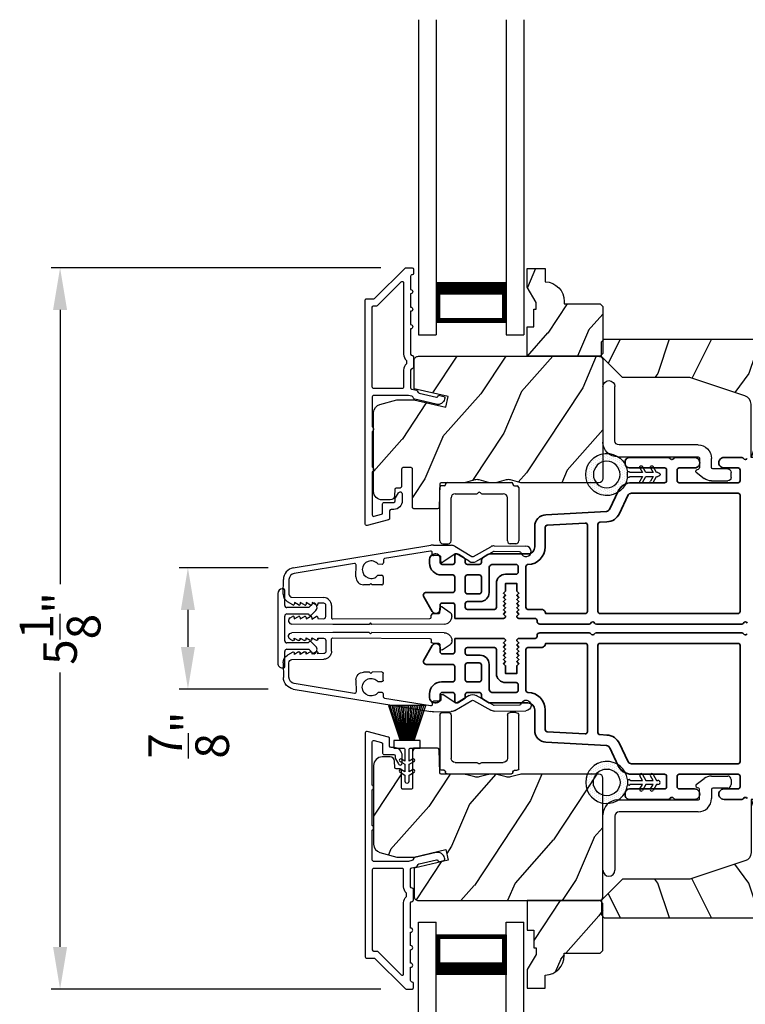
# Model space of a CAD drawing. Extents: x 136 to 238, y 44 to 88.
# Drawn here: x 156 to 161, y 71 to 78 of the extents above; entities that cross this region are included whole.
import ezdxf

# ---------------------------------------------------------------- set-up
doc = ezdxf.new("R2010")
doc.units = 0
doc.header["$LTSCALE"] = 4
doc.header["$MEASUREMENT"] = 0
doc.header["$PDMODE"] = 3
doc.layers.get('0').update_dxf_attribs({"linetype": 'CONTINUOUS'})
doc.layers.get('DEFPOINTS').update_dxf_attribs({"color": 3, "linetype": 'CONTINUOUS'})
doc.layers.add('Dim', color=7, linetype='CONTINUOUS')
doc.styles.get("Standard").update_dxf_attribs({"font": 'arial.ttf'})
doc.dimstyles.get("Standard").update_dxf_attribs({"dimtxt": 0.24, "dimasz": 0.3, "dimexe": 0.0625, "dimexo": 0.18, "dimgap": 0.09, "dimtad": 0, "dimdec": 4, "dimzin": 0, "dimdsep": 46, "dimlunit": 4, "dimtxsty": 'Standard', "dimcen": 0, "dimadec": 0, "dimazin": 0, "dimtfac": 1, "dimtdec": 4, "dimtofl": 0, "dimtmove": 2, "dimatfit": 3, "dimfxl": 1, "dimtolj": 1, "dimtzin": 0, "dimarcsym": 0})

# ---------------------------------------------------------------- blocks, each defined once
blk = doc.blocks.new('*D582')
at = {"layer": 'DEFPOINTS', "color": 0, "transparency": 16777216}
for p in [(158.9428, 76.7009), (156.4761, 71.5584), (158.9427, 71.5584)]:
    blk.add_point(p, dxfattribs=at)
at = {"layer": 'Dim', "color": 0, "lineweight": -2, "transparency": 16777216}
for p, q in [((158.7628, 76.7009), (156.4136, 76.7009)), ((156.4761, 76.4009), (156.4761, 74.4447)), ((156.4761, 71.8584), (156.4761, 73.8146)), ((158.7627, 71.5584), (156.4136, 71.5584))]:
    blk.add_line(p, q, dxfattribs=at)
at = {"layer": 'Dim', "color": 0, "transparency": 16777216}
for points in [[(156.4261, 76.4009), (156.5261, 76.4009), (156.4761, 76.7009)], [(156.4261, 71.8584), (156.5261, 71.8584), (156.4761, 71.5584)]]:
    blk.add_solid(points, dxfattribs=at)
at = {"layer": 'Dim', "color": 0, "transparency": 16777216, "insert": (156.4761, 74.1296), "char_height": 0.24, "attachment_point": 5, "rotation": 90}
blk.add_mtext('\\A1;5{\\H1x;\\S1/8;}"', dxfattribs=at)
blk = doc.blocks.new('*D585')
at = {"layer": 'DEFPOINTS', "color": 0, "transparency": 16777216}
for p in [(158.1392, 74.5615), (157.3877, 73.6978), (158.1392, 73.6978)]:
    blk.add_point(p, dxfattribs=at)
at = {"layer": 'Dim', "color": 0, "lineweight": -2, "transparency": 16777216}
for p, q in [((157.9592, 74.5615), (157.3252, 74.5615)), ((157.3877, 74.2615), (157.3877, 73.9978)), ((157.9592, 73.6978), (157.3252, 73.6978))]:
    blk.add_line(p, q, dxfattribs=at)
at = {"layer": 'Dim', "color": 0, "transparency": 16777216}
for points in [[(157.3377, 74.2615), (157.4377, 74.2615), (157.3877, 74.5615)], [(157.3377, 73.9978), (157.4377, 73.9978), (157.3877, 73.6978)]]:
    blk.add_solid(points, dxfattribs=at)
at = {"layer": 'Dim', "color": 0, "transparency": 16777216, "insert": (157.3925, 73.3698), "char_height": 0.24, "attachment_point": 5, "rotation": 90}
blk.add_mtext('\\A1;{\\H1x;\\S7/8;}"', dxfattribs=at)
blk = doc.blocks.new('A$C5AAE0589')
for p, q in [((0.102, 0.2637), (0.1013, 0.2626)), ((0.1029, 0.2506), (0.133, 0.2205)), ((0.133, 0.2205), (0.133, 0.065)), ((0.1856, 0.2381), (0.1532, 0.2705)), ((0.178, 0.2164), (0.1856, 0.2239)), ((0.178, 0.065), (0.178, 0.2164)), ((0.4098, 0.2705), (0.3774, 0.2381)), ((0.3774, 0.2239), (0.385, 0.2164)), ((0.385, 0.2164), (0.385, 0.065)), ((0.43, 0.2205), (0.4601, 0.2506)), ((0.43, 0.065), (0.43, 0.2205)), ((0.4617, 0.2626), (0.461, 0.2637)), ((0, 0.04), (0, 0.032)), ((0.118, 0.05), (0.01, 0.05)), ((0.37, 0.05), (0.193, 0.05)), ((0.553, 0.05), (0.445, 0.05)), ((0.563, 0.032), (0.563, 0.04)), ((0.032, 0), (0.531, 0))]:
    blk.add_line(p, q)
for centre, radius, start, end in [((0.11, 0.2576), 0.01, 150, 225), ((0.1302, 0.2474), 0.0326, 45, 150), ((0.1785, 0.231), 0.01, 315, 45), ((0.3845, 0.231), 0.01, 135, 225), ((0.4328, 0.2474), 0.0326, 30, 135), ((0.453, 0.2576), 0.01, 315, 30), ((0.01, 0.04), 0.01, 90, 180), ((0.032, 0.032), 0.032, 180, 270), ((0.118, 0.065), 0.015, 270, 0), ((0.193, 0.065), 0.015, 180, 270), ((0.37, 0.065), 0.015, 270, 0), ((0.445, 0.065), 0.015, 180, 270), ((0.531, 0.032), 0.032, 270, 0), ((0.553, 0.04), 0.01, 0, 90)]:
    blk.add_arc(centre, radius, start, end)
blk = doc.blocks.new('A$C1C4E60E2')
for p, q in [((0.0702, 0.4007), (1.0492, 0.5733)), ((1.0674, 0.5749), (1.1946, 0.5749)), ((1.2196, 0.5682), (1.3428, 0.4971)), ((1.3528, 0.4971), (1.4761, 0.5682)), ((1.5011, 0.5749), (1.7273, 0.5749)), ((1.0471, 0.5324), (0.7205, 0.4748)), ((1.0589, 0.5099), (1.0589, 0.5225)), ((1.1109, 0.4999), (1.0689, 0.4999)), ((1.2224, 0.5137), (1.1366, 0.4532)), ((1.3228, 0.4624), (1.2331, 0.5142)), ((1.4961, 0.5336), (1.3728, 0.4624)), ((1.6815, 0.5349), (1.5011, 0.5349)), ((0.5055, 0.4369), (0.0772, 0.3613)), ((0.5173, 0.3416), (0.5173, 0.427)), ((0.7022, 0.4333), (0.674, 0.4333)), ((0.7122, 0.4649), (0.7122, 0.4433)), ((1.1209, 0.4614), (1.1209, 0.4899)), ((0.674, 0.3553), (0.7022, 0.3553)), ((0, 0.2133), (0, 0.317)), ((0.04, 0.317), (0.04, 0.214)), ((0.6149, 0.2866), (0.5723, 0.2866)), ((0.6249, 0.2966), (0.6149, 0.2866)), ((0.6349, 0.2866), (0.6249, 0.2966)), ((0.7022, 0.2866), (0.6349, 0.2866)), ((0.7122, 0.3453), (0.7122, 0.2966)), ((0.069, 0.1371), (0.0315, 0.1587)), ((0.063, 0.191), (0.29, 0.191)), ((0.081, 0.1544), (0.081, 0.144)), ((0.111, 0.1371), (0.081, 0.1544)), ((0.123, 0.1544), (0.123, 0.144)), ((0.153, 0.1371), (0.123, 0.1544)), ((0.165, 0.1544), (0.165, 0.144)), ((0.195, 0.1371), (0.165, 0.1544)), ((0.207, 0.1544), (0.207, 0.144)), ((0.237, 0.1371), (0.207, 0.1544)), ((0.249, 0.151), (0.249, 0.144)), ((0.29, 0.151), (0.249, 0.151)), ((0.306, 0.057), (0.306, 0.135)), ((0.346, 0.135), (0.346, 0.05)), ((1.058, 0.0613), (1.0578, 0.0763)), ((1.0676, 0.0864), (1.1096, 0.0871)), ((1.1194, 0.0973), (1.119, 0.1258)), ((1.1345, 0.1343), (1.1916, 0.0962)), ((1.2049, 0.0712), (1.2049, 0.0677)), ((0.0521, 0.0452), (0.069, 0.0549)), ((0.356, 0), (0.0642, 0)), ((0.081, 0.0376), (0.111, 0.0549)), ((0.081, 0.048), (0.081, 0.0376)), ((0.123, 0.0376), (0.153, 0.0549)), ((0.123, 0.048), (0.123, 0.0376)), ((0.165, 0.0376), (0.195, 0.0549)), ((0.165, 0.048), (0.165, 0.0376)), ((0.207, 0.0376), (0.237, 0.0549)), ((0.207, 0.048), (0.207, 0.0376)), ((0.249, 0.048), (0.249, 0.041)), ((0.249, 0.041), (0.29, 0.041)), ((0.6148, 0.0042), (0.356, 0)), ((0.3561, 0.04), (1.0482, 0.0511)), ((0.6248, 0.0143), (0.6148, 0.0042)), ((0.6348, 0.0045), (0.6248, 0.0143)), ((1.1508, 0.0128), (0.6348, 0.0045))]:
    blk.add_line(p, q)
for centre, radius, start, end in [((1.0674, 0.47), 0.1049, 89.99408, 100.00188), ((1.1946, 0.5249), 0.05, 60.00121, 89.99993), ((1.5011, 0.5249), 0.05, 90.00007, 119.99879), ((1.7273, 0.5374), 0.0375, 195.25699, 90.00006), ((1.0489, 0.5225), 0.01, 359.99744, 100.00531), ((1.0689, 0.5099), 0.01, 179.99532, 270.003), ((1.1109, 0.4899), 0.01, 359.99532, 90.00384), ((1.2281, 0.5056), 0.01, 59.99884, 125.21776), ((1.3478, 0.5057), 0.01, 239.99578, 300.00422), ((1.5011, 0.5249), 0.00998, 89.97777, 120.02644), ((1.6815, 0.5249), 0.01, 15.26394, 89.99308), ((0.5073, 0.427), 0.01, 0.00166, 99.99366), ((0.6249, 0.3943), 0.0627, 38.49246, 321.50754), ((0.7022, 0.4433), 0.01, 269.997, 0.00468), ((0.7222, 0.4649), 0.01, 100.00059, 179.99691), ((1.1309, 0.4614), 0.01, 180.00067, 305.21418), ((1.3478, 0.5057), 0.05, 240.00105, 299.99895), ((0.085, 0.317), 0.085, 99.99967, 179.99998), ((0.085, 0.317), 0.045, 100.0015, 179.99858), ((0.7022, 0.3453), 0.01, 359.99532, 90.003), ((0.5723, 0.3416), 0.055, 179.9995, 270.00111), ((0.7022, 0.2966), 0.01, 269.997, 0.00468), ((0.063, 0.2133), 0.063, 180.00007, 240.00033), ((0.063, 0.214), 0.023, 179.99832, 270.00314), ((0.073, 0.144), 0.008, 240.00061, 359.99225), ((0.115, 0.144), 0.008, 239.99939, 359.99468), ((0.157, 0.144), 0.008, 240.00061, 359.99225), ((0.199, 0.144), 0.008, 239.99939, 359.99468), ((0.241, 0.144), 0.008, 240.00061, 359.99225), ((0.29, 0.135), 0.056, 359.99966, 90.00034), ((0.29, 0.135), 0.016, 0.00155, 90.00055), ((1.0678, 0.0764), 0.01, 90.92238, 180.91388), ((1.1094, 0.0971), 0.01, 270.91109, 0.92517), ((1.129, 0.126), 0.01, 56.25427, 180.92212), ((1.1749, 0.0712), 0.03, 0.00039, 56.25331), ((0.0642, 0.0242), 0.0242, 119.99998, 270.0006), ((0.073, 0.048), 0.008, 359.99934, 119.99939), ((0.115, 0.048), 0.008, 359.99692, 120.00061), ((0.157, 0.048), 0.008, 359.99934, 119.99939), ((0.199, 0.048), 0.008, 359.99692, 120.00061), ((0.241, 0.048), 0.008, 359.99934, 119.99939), ((0.29, 0.057), 0.016, 269.99945, 0.00265), ((0.356, 0.05), 0.01, 180.0038, 270.91995), ((1.048, 0.0611), 0.01, 270.92391, 0.91896), ((1.1499, 0.0677), 0.055, 270.92071, 359.99962)]:
    blk.add_arc(centre, radius, start, end)
blk = doc.blocks.new('A$C3ADC6B63')
for p, q in [((0.8291, 0.2859), (0.8291, 0.6721)), ((0.9144, 0.6721), (0.9144, 0.2759)), ((0.2358, 0.2558), (0.799, 0.2558)), ((0.1404, 0.0953), (0.1404, 0.1605)), ((0.2257, 0.1605), (0.2257, 0.0942)), ((0.8091, 0.1705), (0.2358, 0.1705)), ((0.0251, 0.0853), (0.1304, 0.0853)), ((0, 0.0251), (0, 0.0602)), ((0.2487, 0.0608), (0.1923, 0.0176)), ((0.1404, 0), (0.0251, 0))]:
    blk.add_line(p, q)
for centre, radius, start, end in [((0.8718, 0.6721), 0.0426, 0.00001, 179.99999), ((0.799, 0.2859), 0.0301, 270.00063, 359.99942), ((0.2358, 0.1605), 0.0953, 89.99984, 179.99994), ((0.8091, 0.2759), 0.1053, 270.00009, 0.00012), ((0.2358, 0.1605), 0.01, 89.99658, 180.00132), ((0.0251, 0.0602), 0.0251, 89.99908, 180.00075), ((0.1304, 0.0953), 0.01, 270.00262, 359.99822), ((0.2358, 0.0942), 0.01, 179.99817, 257.16382), ((0.2257, 0.0502), 0.0351, 47.74104, 77.15757), ((0.2426, 0.0687), 0.01, 307.44517, 47.73774), ((0.0251, 0.0251), 0.0251, 180.00154, 269.99863), ((0.1404, 0.0853), 0.0853, 270.00045, 307.44492)]:
    blk.add_arc(centre, radius, start, end)
blk = doc.blocks.new('A$C003C651C')
for p, q in [((0.041, 0.427), (0.041, 0.422)), ((0.051, 0.437), (0.511, 0.437)), ((0.521, 0.427), (0.521, 0.422)), ((0, 0.02), (0, 0.402)), ((0.031, 0.412), (0.01, 0.412)), ((0.11, 0.357), (0.2637, 0.357)), ((0.2983, 0.357), (0.452, 0.357)), ((0.531, 0.412), (0.552, 0.412)), ((0.562, 0.402), (0.562, 0.02)), ((0.08, 0.02), (0.08, 0.327)), ((0.482, 0.02), (0.482, 0.327)), ((0.02, 0), (0.06, 0)), ((0.542, 0), (0.502, 0))]:
    blk.add_line(p, q)
for centre, radius, start, end in [((0.031, 0.422), 0.01, 270, 0), ((0.051, 0.427), 0.01, 90, 180), ((0.511, 0.427), 0.01, 360, 90), ((0.531, 0.422), 0.01, 180, 270), ((0.01, 0.402), 0.01, 90, 180), ((0.11, 0.327), 0.03, 90, 180), ((0.2637, 0.367), 0.01, 270, 330), ((0.281, 0.357), 0.01, 30, 150), ((0.2983, 0.367), 0.01, 210, 270), ((0.452, 0.327), 0.03, 0, 90), ((0.552, 0.402), 0.01, 0, 90), ((0.02, 0.02), 0.02, 180, 270), ((0.06, 0.02), 0.02, 270, 0), ((0.502, 0.02), 0.02, 180, 270), ((0.542, 0.02), 0.02, 270, 0)]:
    blk.add_arc(centre, radius, start, end)
blk = doc.blocks.new('A$C31917E0F')
for p, q in [((0, 2.2459), (0.125, 2.2459)), ((0, 0), (0, 2.2459)), ((0.125, 2.1909), (0.125, 2.2459)), ((0.125, 0), (0.125, 2.2459)), ((0.6249, 2.2459), (0.7499, 2.2459)), ((0.6249, 2.1909), (0.6249, 2.2459)), ((0.6249, 0), (0.6249, 2.2459)), ((0.7499, 0), (0.7499, 2.2459)), ((0.125, 1.8709), (0.125, 2.1566)), ((0.125, 2.1566), (0.625, 2.1566)), ((0.625, 2.1566), (0.625, 2.1566)), ((0.625, 2.1566), (0.625, 1.8705))]:
    blk.add_line(p, q)
for points, const_width in [([(0.14, 2.1566), (0.14, 1.9156)], 0.03), ([(0.14, 2.1415), (0.61, 2.1415)], 0.03), ([(0.61, 2.1566), (0.61, 1.9156)], 0.03), ([(0.125, 1.9155), (0.625, 1.9155)], 0.09)]:
    blk.add_lwpolyline(points, dxfattribs=dict(const_width=const_width))
blk = doc.blocks.new('A$C6F081AED')
for p, q in [((0, 2.2459), (0, 0)), ((0.125, 2.2459), (0.125, 0)), ((0.6249, 2.2459), (0.6249, 0)), ((0.7499, 2.2459), (0.7499, 0)), ((0.125, 0.375), (0.125, 0.0893)), ((0.625, 0.0893), (0.625, 0.3753)), ((0.125, 0.0893), (0.625, 0.0893)), ((0.625, 0.0893), (0.625, 0.0893)), ((0.125, 0.055), (0.125, 0)), ((0.6249, 0.055), (0.6249, 0)), ((0, 0), (0.125, 0)), ((0.6249, 0), (0.7499, 0))]:
    blk.add_line(p, q)
for points, const_width in [([(0.125, 0.3303), (0.625, 0.3303)], 0.09), ([(0.14, 0.0893), (0.14, 0.3303)], 0.03), ([(0.61, 0.0893), (0.61, 0.3303)], 0.03), ([(0.14, 0.1044), (0.61, 0.1044)], 0.03)]:
    blk.add_lwpolyline(points, dxfattribs=dict(const_width=const_width))
blk = doc.blocks.new('A$C08821ECC')
for p, q in [((0.0883, 0.305), (0.0133, 0.555)), ((0.0933, 0.305), (0.0267, 0.555)), ((0.0983, 0.305), (0.04, 0.555)), ((0.1033, 0.305), (0.0533, 0.555)), ((0.1083, 0.305), (0.0667, 0.555)), ((0.1133, 0.305), (0.08, 0.555)), ((0.1183, 0.305), (0.0933, 0.555)), ((0.1233, 0.305), (0.1067, 0.555)), ((0.1283, 0.305), (0.12, 0.555)), ((0.1333, 0.305), (0.1333, 0.555)), ((0.1383, 0.305), (0.1467, 0.555)), ((0.1433, 0.305), (0.16, 0.555)), ((0.1483, 0.305), (0.1733, 0.555)), ((0.1533, 0.305), (0.1867, 0.555)), ((0.1583, 0.305), (0.2, 0.555)), ((0.1633, 0.305), (0.2133, 0.555)), ((0.1683, 0.305), (0.2267, 0.555)), ((0.1733, 0.305), (0.24, 0.555)), ((0.1783, 0.305), (0.2533, 0.555)), ((0.1833, 0.305), (0.0833, 0.305))]:
    blk.add_line(p, q)
blk.add_lwpolyline([(0.1083, 0.25, -0.41424), (0.1183, 0.24), (0.1183, 0.1581), (0.0933, 0.1725, 1.000007), (0.0833, 0.1552), (0.1183, 0.135), (0.1183, 0.0811), (0.0933, 0.0955, 1.000018), (0.0833, 0.0782), (0.1183, 0.058), (0.1183, 0.015, 1.00002), (0.1483, 0.015), (0.1483, 0.058), (0.1833, 0.0782, 1.000008), (0.1733, 0.0955), (0.1483, 0.0811), (0.1483, 0.135), (0.1833, 0.1552, 0.999997), (0.1733, 0.1725), (0.1483, 0.1581), (0.1483, 0.24, -0.414236), (0.1583, 0.25), (0.2268, 0.25), (0.2268, 0.305), (0.1833, 0.305), (0.2667, 0.555), (0, 0.555), (0.0833, 0.305), (0.0398, 0.305), (0.0398, 0.25)], format="xyb", close=True)
blk = doc.blocks.new('A$C3F3E3B03')
h = blk.add_hatch()
h.set_pattern_fill('DOTS', color=256, scale=0.25, angle=30)
h.set_pattern_definition([(30, (347.692192, 54.870388), (-0.0010466765, 0.0174378969), [0, -0.015625])])
edge = h.paths.add_edge_path(flags=16)
edge.add_arc((0.15, 0.15), 0.095, 0, 360)
edge = h.paths.add_edge_path()
edge.add_arc((0.15, 0.15), 0.15, 7.60227, 352.39773)
edge.add_line((0.2987, 0.1302), (0.2987, 0.1698))
for p, q in [((0.2987, 0.1698), (0.31, 0.1698)), ((0.2987, 0.1698), (0.2987, 0.1302)), ((0.3138, 0.1681), (0.3153, 0.1663)), ((0.3191, 0.1645), (0.4058, 0.1645)), ((0.4058, 0.1645), (0.3871, 0.1967)), ((0.4053, 0.2072), (0.43, 0.1645)), ((0.43, 0.1645), (0.4808, 0.1645)), ((0.4808, 0.1645), (0.4621, 0.1967)), ((0.4803, 0.2072), (0.505, 0.1645)), ((0.505, 0.1645), (0.5155, 0.1645)), ((0.31, 0.1302), (0.2987, 0.1302)), ((0.3153, 0.1337), (0.3138, 0.1319)), ((0.4058, 0.1355), (0.3191, 0.1355)), ((0.3871, 0.1033), (0.4058, 0.1355)), ((0.43, 0.1355), (0.4053, 0.0928)), ((0.4808, 0.1355), (0.43, 0.1355)), ((0.4621, 0.1033), (0.4808, 0.1355)), ((0.505, 0.1355), (0.4803, 0.0928)), ((0.5155, 0.1355), (0.505, 0.1355))]:
    blk.add_line(p, q)
blk.add_circle((0.15, 0.15), 0.095)
for centre, radius, start, end in [((0.15, 0.15), 0.15, 7.60227, 352.39773), ((0.3962, 0.202), 0.0105, 29.9975, 210.0027), ((0.4712, 0.202), 0.0105, 29.9975, 210.0027), ((0.31, 0.1648), 0.005, 39.9943, 90.0124), ((0.3191, 0.1695), 0.005, 219.9943, 270.0124), ((0.5155, 0.15), 0.0145, 269.99957, 90.00043), ((0.31, 0.1352), 0.005, 269.9876, 320.0057), ((0.3191, 0.1305), 0.005, 89.9876, 140.0057), ((0.3962, 0.098), 0.0105, 149.9973, 330.0025), ((0.4712, 0.098), 0.0105, 149.9973, 330.0025)]:
    blk.add_arc(centre, radius, start, end)

msp = doc.modelspace()

# ---------------------------------------------------------------- hatches: boundary and pattern name
h = msp.add_hatch()
h.set_pattern_fill('WOOD2', color=256, scale=0.65, angle=30, pattern_type=2)
h.set_pattern_definition([(246.8699, (507.84334, 141.08971), (1.03874945, 2.100833068), [0.325, -2.925]), (236.5651, (508.2786, 141.11584), (-0.23791561, -0.88791698), [0.7267221, -0.7267221]), (228.4349, (508.44109, 140.83438), (-0.80083379, -1.21291575), [0.4110964, -1.6443843])])
edge = h.paths.add_edge_path()
edge.add_line((160.34612, 76.0904), (160.32612, 76.0704))
edge.add_line((160.32612, 76.0704), (159.80712, 76.0704))
edge.add_line((159.80712, 76.0704), (159.80712, 76.2814))
edge.add_line((159.80712, 76.2814), (159.85412, 76.2814))
edge.add_line((159.85412, 76.2814), (159.85412, 76.4064))
edge.add_line((159.85412, 76.4064), (159.87012, 76.4064))
edge.add_line((159.87012, 76.4064), (159.87012, 76.4534))
edge.add_line((159.87012, 76.4534), (159.80712, 76.56251))
edge.add_line((159.80712, 76.56251), (159.80712, 76.6954))
edge.add_line((159.80712, 76.6954), (159.93612, 76.6954))
edge.add_line((159.93612, 76.6954), (159.93612, 76.6014))
edge.add_arc((159.93112, 76.46149), 0.14, -0.000143, 87.953389, ccw=False)
edge.add_line((160.07112, 76.46148), (160.07112, 76.4454))
edge.add_line((160.07112, 76.4454), (160.32612, 76.4454))
edge.add_line((160.32612, 76.4454), (160.34612, 76.4254))
edge.add_line((160.34612, 76.4254), (160.34612, 76.0904))
h = msp.add_hatch()
h.set_pattern_fill('WOOD2', color=256, scale=0.65, angle=90)
h.set_pattern_definition([(233.1301, (142.53689, 12.89624), (1.30000008, 1.94999995), [0.325, -2.925]), (243.4349, (142.3419, 13.28624), (-0.6500009, -0.6499995), [0.726722, -0.726722]), (251.5651, (142.0169, 13.28624), (-0.64999896, -1.3000003), [0.4110964, -1.644384])])
edge = h.paths.add_edge_path()
edge.add_line((162.49488, 75.9369), (161.69597, 75.9369))
edge.add_arc((161.69597, 76.0469), 0.11, 180, 270, ccw=False)
edge.add_line((161.58597, 76.0469), (161.58597, 76.1299))
edge.add_arc((161.52297, 76.1299), 0.063, 360, 450)
edge.add_line((161.52297, 76.1929), (160.35604, 76.1929))
edge.add_line((160.35604, 76.1929), (160.33597, 76.17283))
edge.add_line((160.33597, 76.17283), (160.33597, 76.0679))
edge.add_line((160.33597, 76.0679), (160.48597, 75.9179))
edge.add_line((160.48597, 75.9179), (160.96597, 75.9179))
edge.add_line((160.96597, 75.9179), (161.35976, 75.78767))
edge.add_arc((161.33997, 75.72785), 0.063, 360, 431.7, ccw=False)
edge.add_line((161.40297, 75.72785), (161.40297, 75.3489))
edge.add_line((161.40297, 75.3489), (161.49397, 75.3489))
edge.add_line((161.49397, 75.3489), (161.52977, 75.4109))
edge.add_line((161.52977, 75.4109), (161.77118, 75.4109))
edge.add_line((161.77118, 75.4109), (161.80697, 75.3489))
edge.add_line((161.80697, 75.3489), (162.14997, 75.3489))
edge.add_line((162.14997, 75.3489), (162.15907, 75.3239))
edge.add_line((162.15907, 75.3239), (162.26287, 75.3239))
edge.add_line((162.26287, 75.3239), (162.27197, 75.3489))
edge.add_line((162.27197, 75.3489), (162.52497, 75.3489))
edge.add_line((162.52497, 75.3489), (162.52497, 75.9068))
edge.add_arc((162.49488, 75.9068), 0.03009, 359.998831, 450.001169)
edge = h.paths.add_edge_path()
edge.add_arc((160.30887, 75.92462), 0.01, -0.003963, 90.003122, ccw=False)
h = msp.add_hatch()
h.set_pattern_fill('WOOD2', color=256, scale=0.65, angle=30, pattern_type=2)
h.set_pattern_definition([(246.8699, (507.84334, 142.43207), (1.03874945, 2.100833068), [0.325, -2.925]), (236.5651, (508.2786, 142.4582), (-0.23791561, -0.88791698), [0.7267221, -0.7267221]), (228.4349, (508.44109, 142.17674), (-0.80083379, -1.21291575), [0.4110964, -1.6443843])])
edge = h.paths.add_edge_path()
edge.add_line((158.71212, 75.1061), (158.71212, 75.66887))
edge.add_arc((158.77212, 75.66887), 0.06, 105.0003, 179.999676, ccw=False)
edge.add_line((158.75659, 75.72683), (158.87814, 75.7594))
edge.add_line((158.87814, 75.7594), (158.99909, 75.7594))
edge.add_line((158.99909, 75.7594), (159.22657, 75.70688))
edge.add_line((159.22657, 75.70688), (159.24412, 75.78288))
edge.add_line((159.24412, 75.78288), (159.00112, 75.83898))
edge.add_line((159.00112, 75.83898), (159.00112, 76.0404))
edge.add_arc((159.03112, 76.0404), 0.03, 89.998831, 180.001169, ccw=False)
edge.add_line((159.03112, 76.0704), (160.31712, 76.0704))
edge.add_arc((160.31712, 76.0404), 0.03, -0.001408, 90.001268, ccw=False)
edge.add_line((160.34712, 76.0404), (160.34712, 75.1981))
edge.add_arc((160.31712, 75.1981), 0.03, 270.000645, 359.999495, ccw=False)
edge.add_line((160.31712, 75.1681), (159.7704, 75.1681))
edge.add_arc((159.7704, 75.22807), 0.05998, 254.49638, 270.002195, ccw=False)
edge.add_line((159.75437, 75.17028), (159.68815, 75.18864))
edge.add_arc((159.67212, 75.13083), 0.05999, 74.498575, 105.501425)
edge.add_line((159.65608, 75.18864), (159.58986, 75.17028))
edge.add_arc((159.57383, 75.22807), 0.05998, 269.997805, 285.50362, ccw=False)
edge.add_line((159.57383, 75.1681), (159.54729, 75.1681))
edge.add_arc((159.54729, 75.22809), 0.06, 254.476011, 270.000569, ccw=False)
edge.add_line((159.53124, 75.17028), (159.46518, 75.18864))
edge.add_arc((159.44912, 75.13082), 0.06, 74.47658, 105.52342)
edge.add_line((159.43306, 75.18864), (159.367, 75.17028))
edge.add_arc((159.35094, 75.22809), 0.06, 269.999571, 285.523989, ccw=False)
edge.add_line((159.35094, 75.1681), (159.19412, 75.1681))
edge.add_arc((159.19412, 75.1581), 0.01, 89.99917, 178.0017)
edge.add_line((159.18412, 75.15844), (159.17834, 74.99275))
edge.add_arc((159.16834, 74.9931), 0.01, 269.999255, 357.998136, ccw=False)
edge.add_line((159.16834, 74.9831), (158.99912, 74.9831))
edge.add_arc((158.99912, 74.9931), 0.01, 179.998681, 270.003839, ccw=False)
edge.add_line((158.98912, 74.9931), (158.98912, 75.2661))
edge.add_arc((158.97912, 75.2661), 0.01, 359.99532, 450.002999)
edge.add_line((158.97912, 75.2761), (158.92112, 75.2761))
edge.add_arc((158.92112, 75.2661), 0.01, 89.99616, 180.004679)
edge.add_line((158.91112, 75.2661), (158.91112, 75.1411))
edge.add_arc((158.90112, 75.1411), 0.01, 270.001898, 359.998942, ccw=False)
edge.add_line((158.90112, 75.1311), (158.87212, 75.1311))
edge.add_arc((158.87212, 75.1211), 0.01, 89.99917, 178.0017)
edge.add_line((158.86212, 75.12144), (158.8605, 75.07505))
edge.add_arc((158.83052, 75.0761), 0.03, 270.000162, 357.999549, ccw=False)
edge.add_line((158.83052, 75.0461), (158.77212, 75.0461))
edge.add_arc((158.77212, 75.1061), 0.06, 179.999548, 270.000451, ccw=False)
h = msp.add_hatch()
h.set_pattern_fill('WOOD2', color=256, scale=0.65, angle=30, pattern_type=2)
h.set_pattern_definition([(246.8699, (507.84329, 128.4454), (1.03874945, 2.100833068), [0.325, -2.925]), (236.5651, (508.27854, 128.47153), (-0.23791561, -0.88791698), [0.7267221, -0.7267221]), (228.4349, (508.44104, 128.19007), (-0.80083379, -1.21291575), [0.4110964, -1.6443843])])
edge = h.paths.add_edge_path()
edge.add_line((158.71207, 73.1532), (158.71207, 72.59042))
edge.add_arc((158.77207, 72.59042), 0.06, 180.000324, 254.9997)
edge.add_line((158.75654, 72.53246), (158.87809, 72.4999))
edge.add_line((158.87809, 72.4999), (158.99904, 72.4999))
edge.add_line((158.99904, 72.4999), (159.22652, 72.55241))
edge.add_line((159.22652, 72.55241), (159.24407, 72.47641))
edge.add_line((159.24407, 72.47641), (159.00107, 72.42031))
edge.add_line((159.00107, 72.42031), (159.00107, 72.2189))
edge.add_arc((159.03107, 72.2189), 0.03, 179.998831, 270.001169)
edge.add_line((159.03107, 72.1889), (160.31707, 72.1889))
edge.add_arc((160.31707, 72.2189), 0.03, 269.998732, 360.001408)
edge.add_line((160.34707, 72.2189), (160.34707, 73.0612))
edge.add_arc((160.31707, 73.0612), 0.03, 0.000505, 89.999355)
edge.add_line((160.31707, 73.0912), (159.77036, 73.0912))
edge.add_arc((159.77035, 73.03122), 0.05998, 89.997805, 105.50362)
edge.add_line((159.75432, 73.08901), (159.6881, 73.07065))
edge.add_arc((159.67207, 73.12846), 0.05999, 254.498575, 285.501425, ccw=False)
edge.add_line((159.65603, 73.07065), (159.58982, 73.08901))
edge.add_arc((159.57378, 73.03122), 0.05998, 74.49638, 90.002195)
edge.add_line((159.57378, 73.0912), (159.54725, 73.0912))
edge.add_arc((159.54725, 73.0312), 0.06, 89.999431, 105.523989)
edge.add_line((159.53119, 73.08901), (159.46513, 73.07066))
edge.add_arc((159.44907, 73.12847), 0.06, 254.47658, 285.52342, ccw=False)
edge.add_line((159.43301, 73.07066), (159.36695, 73.08901))
edge.add_arc((159.35089, 73.0312), 0.06, 74.476011, 90.000429)
edge.add_line((159.35089, 73.0912), (159.19407, 73.0912))
edge.add_arc((159.19407, 73.1012), 0.01, 181.9983, 270.00083, ccw=False)
edge.add_line((159.18407, 73.10085), (159.17829, 73.26655))
edge.add_arc((159.16829, 73.2662), 0.01, 2.001864, 90.000745)
edge.add_line((159.16829, 73.2762), (158.99907, 73.2762))
edge.add_arc((158.99907, 73.2662), 0.01, 89.996161, 180.001319)
edge.add_line((158.98907, 73.2662), (158.98907, 72.9932))
edge.add_arc((158.97907, 72.9932), 0.01, -90.002999, 0.00468, ccw=False)
edge.add_line((158.97907, 72.9832), (158.92107, 72.9832))
edge.add_arc((158.92107, 72.9932), 0.01, 179.995321, 270.00384, ccw=False)
edge.add_line((158.91107, 72.9932), (158.91107, 73.1182))
edge.add_arc((158.90107, 73.1182), 0.01, 0.001058, 89.998102)
edge.add_line((158.90107, 73.1282), (158.87207, 73.1282))
edge.add_arc((158.87207, 73.1382), 0.01, 181.9983, 270.00083, ccw=False)
edge.add_line((158.86207, 73.13785), (158.86045, 73.18424))
edge.add_arc((158.83047, 73.1832), 0.03, 2.000451, 89.999838)
edge.add_line((158.83047, 73.2132), (158.77207, 73.2132))
edge.add_arc((158.77207, 73.1532), 0.06, 89.999549, 180.000452)
h = msp.add_hatch()
h.set_pattern_fill('WOOD2', color=256, scale=0.65, angle=90)
h.set_pattern_definition([(126.8699, (142.53695, 135.36305), (1.30000008, -1.94999995), [0.325, -2.925]), (116.5651, (142.34195, 134.97305), (-0.6500009, 0.6499995), [0.726722, -0.726722]), (108.4349, (142.01695, 134.97305), (-0.64999896, 1.3000003), [0.4110964, -1.644384])])
edge = h.paths.add_edge_path()
edge.add_line((162.49494, 72.3224), (161.69603, 72.3224))
edge.add_arc((161.69603, 72.2124), 0.11, 90, 180)
edge.add_line((161.58603, 72.2124), (161.58603, 72.1294))
edge.add_arc((161.52303, 72.1294), 0.063, -90, 0, ccw=False)
edge.add_line((161.52303, 72.0664), (160.35609, 72.0664))
edge.add_line((160.35609, 72.0664), (160.33603, 72.08646))
edge.add_line((160.33603, 72.08646), (160.33603, 72.1914))
edge.add_line((160.33603, 72.1914), (160.48603, 72.3414))
edge.add_line((160.48603, 72.3414), (160.96603, 72.3414))
edge.add_line((160.96603, 72.3414), (161.35981, 72.47163))
edge.add_arc((161.34003, 72.53144), 0.063, -71.7, 0)
edge.add_line((161.40303, 72.53144), (161.40303, 72.9104))
edge.add_line((161.40303, 72.9104), (161.49403, 72.9104))
edge.add_line((161.49403, 72.9104), (161.52983, 72.8484))
edge.add_line((161.52983, 72.8484), (161.77124, 72.8484))
edge.add_line((161.77124, 72.8484), (161.80703, 72.9104))
edge.add_line((161.80703, 72.9104), (162.15003, 72.9104))
edge.add_line((162.15003, 72.9104), (162.15913, 72.9354))
edge.add_line((162.15913, 72.9354), (162.26293, 72.9354))
edge.add_line((162.26293, 72.9354), (162.27203, 72.9104))
edge.add_line((162.27203, 72.9104), (162.52503, 72.9104))
edge.add_line((162.52503, 72.9104), (162.52503, 72.35249))
edge.add_arc((162.49494, 72.35249), 0.03009, -90.001169, 0.001169, ccw=False)
edge = h.paths.add_edge_path()
edge.add_arc((160.30893, 72.33467), 0.01, 269.996878, 360.003963)
h = msp.add_hatch()
h.set_pattern_fill('WOOD2', color=256, scale=0.65, angle=30, pattern_type=2)
h.set_pattern_definition([(246.8699, (507.84329, 128.4664), (1.03874945, 2.100833068), [0.325, -2.925]), (236.5651, (508.27854, 128.49253), (-0.23791561, -0.88791698), [0.7267221, -0.7267221]), (228.4349, (508.44104, 128.21107), (-0.80083379, -1.21291575), [0.4110964, -1.6443843])])
edge = h.paths.add_edge_path()
edge.add_line((160.34607, 72.1689), (160.32607, 72.1889))
edge.add_line((160.32607, 72.1889), (159.80707, 72.1889))
edge.add_line((159.80707, 72.1889), (159.80707, 71.9779))
edge.add_line((159.80707, 71.9779), (159.85407, 71.9779))
edge.add_line((159.85407, 71.9779), (159.85407, 71.8529))
edge.add_line((159.85407, 71.8529), (159.87007, 71.8529))
edge.add_line((159.87007, 71.8529), (159.87007, 71.8059))
edge.add_line((159.87007, 71.8059), (159.80707, 71.69678))
edge.add_line((159.80707, 71.69678), (159.80707, 71.5639))
edge.add_line((159.80707, 71.5639), (159.93607, 71.5639))
edge.add_line((159.93607, 71.5639), (159.93607, 71.6579))
edge.add_arc((159.93107, 71.79781), 0.14, 272.046611, 360.000143)
edge.add_line((160.07107, 71.79781), (160.07107, 71.8139))
edge.add_line((160.07107, 71.8139), (160.32607, 71.8139))
edge.add_line((160.32607, 71.8139), (160.34607, 71.8339))
edge.add_line((160.34607, 71.8339), (160.34607, 72.1689))

# ---------------------------------------------------------------- linework, layer by layer
for points in [[(158.71447, 76.4809, 0.1988726), (158.72154, 76.48382), (158.93568, 76.69797, -0.1988726), (158.94275, 76.7009), (158.98712, 76.7009, -0.4141942), (158.99712, 76.6909), (158.99712, 76.6609, -0.4141942), (158.98712, 76.6509), (158.98575, 76.6509, 0.4142399), (158.97575, 76.6409), (158.97575, 76.5459, -1), (158.97575, 76.5159), (158.97575, 76.4209, -1), (158.97575, 76.3909), (158.97575, 76.2959, -1), (158.97575, 76.2659), (158.97575, 76.08576, 0.4141985), (158.98575, 76.07576), (158.98827, 76.07576, -0.370411), (158.99675, 76.06588), (158.99675, 75.99152, -0.4141838), (158.98675, 75.98152), (158.98575, 75.98152, 0.4141985), (158.97575, 75.97152), (158.97575, 75.84619, 0.3492621), (158.98351, 75.83645), (159.01658, 75.82881, -0.1988595), (159.02281, 75.82437), (159.03053, 75.81202, 0.1990065), (159.03676, 75.80758), (159.15987, 75.77915, 0.41422), (159.17186, 75.78665), (159.17325, 75.79264), (159.21222, 75.78365, -0.4142145), (159.21971, 75.77165), (159.21833, 75.76566, -0.4142129), (159.15836, 75.72819), (159.00533, 75.76352, -0.1988737), (158.9991, 75.76796), (158.99139, 75.78031, 0.1988737), (158.98516, 75.78475), (158.95965, 75.79064, 0.0571143), (158.9574, 75.7909), (158.71212, 75.7909, 0.4142253), (158.70212, 75.7809), (158.70212, 75.56822, -0.5773523), (158.70212, 75.53358), (158.70212, 75.28125, -0.5773523), (158.70212, 75.24661), (158.70212, 74.93876, 0.4931227), (158.7147, 74.9291), (158.7687, 74.94357, 0.3394597), (158.77612, 74.95323), (158.77612, 75.0186, -0.4142356), (158.78612, 75.0286), (158.85612, 75.0286, 0.4141942), (158.86612, 75.0386), (158.86612, 75.05529, -0.1316817), (158.86746, 75.06029), (158.88813, 75.0961, -0.7673257), (158.91612, 75.0886), (158.91612, 75.0386, -0.4142175), (158.85612, 74.9786), (158.83612, 74.9786, 0.4141942), (158.82612, 74.9686), (158.82612, 74.91486, -0.3394597), (158.8187, 74.9052), (158.6647, 74.86394, -0.4931814), (158.65212, 74.8736), (158.65212, 76.4709, -0.4142253), (158.66212, 76.4809)], [(160.34612, 76.0904), (160.32612, 76.0704), (159.80712, 76.0704), (159.80712, 76.2814), (159.85412, 76.2814), (159.85412, 76.4064), (159.87012, 76.4064), (159.87012, 76.4534), (159.80712, 76.56251), (159.80712, 76.6954), (159.93612, 76.6954), (159.93612, 76.6014, -0.4037904), (160.07112, 76.46148), (160.07112, 76.4454), (160.32612, 76.4454), (160.34612, 76.4254)], [(158.71212, 75.8409, -0.4142253), (158.70212, 75.8509), (158.70212, 76.4209, -0.4141838), (158.71212, 76.4309), (158.73518, 76.4309, 0.1990143), (158.74225, 76.43382), (158.90868, 76.60026, -0.6681762), (158.92575, 76.59319), (158.92575, 76.08576, 0.2192216), (158.94675, 76.04017), (158.94675, 76.01723, 0.2192191), (158.92575, 75.97164), (158.92575, 75.8509, -0.4142399), (158.91575, 75.8409)], [(161.58603, 76.0469, 0.4142136), (161.69603, 75.9369), (162.49403, 75.9369, -0.4142136), (162.52503, 75.9059), (162.52503, 75.3489), (162.27203, 75.3489), (162.26293, 75.3239), (162.15913, 75.3239), (162.15003, 75.3489), (161.80703, 75.3489), (161.77124, 75.4109), (161.52983, 75.4109), (161.49403, 75.3489), (161.40303, 75.3489), (161.40303, 75.72785, 0.3234731), (161.35981, 75.78767), (160.96603, 75.9179), (160.48603, 75.9179), (160.33603, 76.0679), (160.33603, 76.17283), (160.35609, 76.1929), (161.52303, 76.1929, -0.4142136), (161.58603, 76.1299)], [(158.71442, 71.7784, -0.1988726), (158.72149, 71.77547), (158.93564, 71.56133, 0.1988726), (158.94271, 71.5584), (158.98707, 71.5584, 0.4141942), (158.99707, 71.5684), (158.99707, 71.5984, 0.4141942), (158.98707, 71.6084), (158.98571, 71.6084, -0.4142399), (158.97571, 71.6184), (158.97571, 71.7134, 1), (158.97571, 71.7434), (158.97571, 71.8384, 1), (158.97571, 71.8684), (158.97571, 71.9634, 1), (158.97571, 71.9934), (158.97571, 72.17353, -0.4141985), (158.98571, 72.18353), (158.98822, 72.18353, 0.370411), (158.99671, 72.19341), (158.99671, 72.26777, 0.4141838), (158.98671, 72.27777), (158.98571, 72.27777, -0.4141985), (158.97571, 72.28777), (158.97571, 72.4131, -0.3492621), (158.98346, 72.42284), (159.01654, 72.43048, 0.1988595), (159.02277, 72.43493), (159.03048, 72.44727, -0.1990065), (159.03671, 72.45172), (159.15982, 72.48014, -0.41422), (159.17181, 72.47264), (159.1732, 72.46665), (159.21217, 72.47565, 0.4142145), (159.21967, 72.48764), (159.21828, 72.49364, 0.4142129), (159.15832, 72.53111), (159.00529, 72.49578, 0.1988737), (158.99905, 72.49133), (158.99134, 72.47899, -0.1988737), (158.98511, 72.47454), (158.9596, 72.46865, -0.0571143), (158.95736, 72.4684), (158.71207, 72.4684, -0.4142253), (158.70207, 72.4784), (158.70207, 72.69108, 0.5773523), (158.70207, 72.72572), (158.70207, 72.97804, 0.5773523), (158.70207, 73.01268), (158.70207, 73.32054, -0.4931227), (158.71466, 73.33019), (158.76866, 73.31573, -0.3394597), (158.77607, 73.30607), (158.77607, 73.2407, 0.4142356), (158.78607, 73.2307), (158.85607, 73.2307, -0.4141942), (158.86607, 73.2207), (158.86607, 73.204, 0.1316817), (158.86741, 73.199), (158.88808, 73.1632, 0.7673257), (158.91607, 73.1707), (158.91607, 73.2207, 0.4142175), (158.85607, 73.2807), (158.83607, 73.2807, -0.4141942), (158.82607, 73.2907), (158.82607, 73.34443, 0.3394597), (158.81866, 73.35409), (158.66466, 73.39536, 0.4931814), (158.65207, 73.3857), (158.65207, 71.7884, 0.4142253), (158.66207, 71.7784)], [(161.58603, 72.2124, -0.4142136), (161.69603, 72.3224), (162.49403, 72.3224, 0.4142136), (162.52503, 72.3534), (162.52503, 72.9104), (162.27203, 72.9104), (162.26293, 72.9354), (162.15913, 72.9354), (162.15003, 72.9104), (161.80703, 72.9104), (161.77124, 72.8484), (161.52983, 72.8484), (161.49403, 72.9104), (161.40303, 72.9104), (161.40303, 72.53144, -0.3234731), (161.35981, 72.47163), (160.96603, 72.3414), (160.48603, 72.3414), (160.33603, 72.1914), (160.33603, 72.08646), (160.35609, 72.0664), (161.52303, 72.0664, 0.4142136), (161.58603, 72.1294)], [(158.71207, 72.4184, 0.4142253), (158.70207, 72.4084), (158.70207, 71.8384, 0.4141838), (158.71207, 71.8284), (158.73513, 71.8284, -0.1990143), (158.7422, 71.82547), (158.90864, 71.65904, 0.6681762), (158.92571, 71.66611), (158.92571, 72.17353, -0.2192216), (158.94671, 72.21913), (158.94671, 72.24206, -0.2192191), (158.92571, 72.28766), (158.92571, 72.4084, 0.4142399), (158.91571, 72.4184)], [(160.34607, 72.1689), (160.32607, 72.1889), (159.80707, 72.1889), (159.80707, 71.9779), (159.85407, 71.9779), (159.85407, 71.8529), (159.87007, 71.8529), (159.87007, 71.8059), (159.80707, 71.69678), (159.80707, 71.5639), (159.93607, 71.5639), (159.93607, 71.6579, 0.4037904), (160.07107, 71.79781), (160.07107, 71.8139), (160.32607, 71.8139), (160.34607, 71.8339)]]:
    msp.add_lwpolyline(points, format="xyb", close=True)
for points in [[(158.71212, 75.1061), (158.71212, 75.66887, -0.3394512), (158.75659, 75.72683), (158.87814, 75.7594), (158.99909, 75.7594), (159.22657, 75.70688), (159.24412, 75.78288), (159.00112, 75.83898), (159.00112, 76.0404, -0.4142255), (159.03112, 76.0704), (160.31712, 76.0704, -0.4142272), (160.34712, 76.0404), (160.34712, 75.1981, -0.4142077), (160.31712, 75.1681), (159.7704, 75.1681, -0.0677603), (159.75437, 75.17028), (159.68815, 75.18864, 0.1361067), (159.65608, 75.18864), (159.58986, 75.17028, -0.0677603), (159.57383, 75.1681), (159.54729, 75.1681, -0.0678425), (159.53124, 75.17028), (159.46518, 75.18864, 0.1363022), (159.43306, 75.18864), (159.367, 75.17028, -0.0678419), (159.35094, 75.1681), (159.19412, 75.1681, 0.4040391), (159.18412, 75.15844), (159.17834, 74.99275, -0.4040205), (159.16834, 74.9831), (158.99912, 74.9831, -0.4142399), (158.98912, 74.9931), (158.98912, 75.2661, 0.4142528), (158.97912, 75.2761), (158.92112, 75.2761, 0.4142571), (158.91112, 75.2661), (158.91112, 75.1411, -0.4141985), (158.90112, 75.1311), (158.87212, 75.1311, 0.4040391), (158.86212, 75.12144), (158.8605, 75.07505, -0.4040231), (158.83052, 75.0461), (158.77212, 75.0461, -0.4142182), (158.71212, 75.1061)], [(158.71207, 73.1532), (158.71207, 72.59042, 0.3394512), (158.75654, 72.53246), (158.87809, 72.4999), (158.99904, 72.4999), (159.22652, 72.55241), (159.24407, 72.47641), (159.00107, 72.42031), (159.00107, 72.2189, 0.4142255), (159.03107, 72.1889), (160.31707, 72.1889, 0.4142272), (160.34707, 72.2189), (160.34707, 73.0612, 0.4142077), (160.31707, 73.0912), (159.77036, 73.0912, 0.0677603), (159.75432, 73.08901), (159.6881, 73.07065, -0.1361067), (159.65603, 73.07065), (159.58982, 73.08901, 0.0677603), (159.57378, 73.0912), (159.54725, 73.0912, 0.0678425), (159.53119, 73.08901), (159.46513, 73.07066, -0.1363022), (159.43301, 73.07066), (159.36695, 73.08901, 0.0678419), (159.35089, 73.0912), (159.19407, 73.0912, -0.4040391), (159.18407, 73.10085), (159.17829, 73.26655, 0.4040205), (159.16829, 73.2762), (158.99907, 73.2762, 0.4142399), (158.98907, 73.2662), (158.98907, 72.9932, -0.4142528), (158.97907, 72.9832), (158.92107, 72.9832, -0.4142571), (158.91107, 72.9932), (158.91107, 73.1182, 0.4141985), (158.90107, 73.1282), (158.87207, 73.1282, -0.4040391), (158.86207, 73.13785), (158.86045, 73.18424, 0.4040231), (158.83047, 73.2132), (158.77207, 73.2132, 0.4142182), (158.71207, 73.1532)]]:
    msp.add_lwpolyline(points, format="xyb")
at = {"color": 7, "linetype": 'Continuous', "lineweight": 35}
for points in [[(159.29055, 74.2009), (159.29055, 74.2959, 0.4142166), (159.27555, 74.3109), (159.20055, 74.3109, 0.4142137), (159.18555, 74.2959), (159.18555, 74.2659, -0.767322), (159.12957, 74.2509), (159.06895, 74.3559, -0.577345), (159.08627, 74.3859), (159.27555, 74.3859, 0.4142166), (159.29055, 74.4009), (159.29055, 74.4959, 0.4142166), (159.27555, 74.5109), (159.19555, 74.5109, -0.4142113), (159.11055, 74.5959), (159.11055, 74.6209, -0.414203), (159.15055, 74.6609), (159.15555, 74.6609, -0.414206), (159.18555, 74.6309), (159.18555, 74.6009, 0.4142137), (159.20055, 74.5859), (159.27555, 74.5859, 0.4142166), (159.29055, 74.6009), (159.29055, 74.6509, -0.4141985), (159.30055, 74.6609), (159.30455, 74.6609, -0.140562), (159.32045, 74.65634), (159.3585, 74.63256, -0.258606), (159.36555, 74.61984), (159.36555, 74.6009, 0.4142068), (159.38055, 74.5859), (159.46555, 74.5859, 0.4142137), (159.48055, 74.6009), (159.48055, 74.61984, -0.2585883), (159.4876, 74.63256), (159.52565, 74.65634, -0.140562), (159.54155, 74.6609), (159.81062, 74.6609, 0.4142221), (159.86062, 74.7109), (159.86062, 74.85592, -0.398127), (159.94092, 74.94079), (160.37141, 74.9646, 0.2765459), (160.39694, 74.98187), (160.45588, 75.10827, -0.2914727), (160.55104, 75.1689), (160.78604, 75.1689, 0.4142418), (160.80104, 75.1839), (160.80104, 75.2589, 0.4142027), (160.78604, 75.2739), (160.53604, 75.2739, -0.4142077), (160.50604, 75.3039), (160.50604, 75.3189, -0.4142272), (160.53604, 75.3489), (160.81256, 75.3489, -0.2679764), (160.82555, 75.3414, 0.5773398), (160.85153, 75.3414, -0.2679764), (160.86452, 75.3489), (161.00004, 75.3489, -1.0000029), (161.00004, 75.2739), (160.89104, 75.2739, 0.4142027), (160.87604, 75.2589), (160.87604, 75.1839, 0.4142418), (160.89104, 75.1689), (161.31004, 75.1689, 0.4142408), (161.32504, 75.1839), (161.32504, 75.2589, 0.4142016), (161.31004, 75.2739), (161.21054, 75.2739, -1.0000029), (161.21054, 75.3489), (161.33656, 75.3489, -0.2679781), (161.34955, 75.3414, 0.5773394), (161.37553, 75.3414, -0.2679784)], [(161.31004, 75.0939, -0.4142016), (161.32504, 75.0789), (161.32504, 74.2509, -0.4142131), (161.31004, 74.2359), (160.32654, 74.2359, -0.4142117), (160.31154, 74.2509), (160.31154, 74.87198, -0.3981174), (160.32571, 74.88696), (160.37555, 74.88971, 0.2765481), (160.46491, 74.95018), (160.52385, 75.07657, -0.2914827), (160.55104, 75.0939), (161.31004, 75.0939)], [(159.36555, 74.2809), (159.36555, 74.3059, -0.4142345), (159.38055, 74.3209), (159.47055, 74.3209, 0.4142096), (159.53555, 74.3859), (159.53555, 74.56577, -0.2585955), (159.5426, 74.57849), (159.55081, 74.58362, -0.1405987), (159.55876, 74.5859), (159.72755, 74.5859, -0.4141953), (159.74255, 74.5709), (159.74255, 74.5309, -0.4142345), (159.72755, 74.5159), (159.65255, 74.5159, 0.4142096), (159.58755, 74.4509), (159.58755, 74.2809, -0.4142166), (159.57255, 74.2659), (159.38055, 74.2659, -0.4142068), (159.36555, 74.2809)], [(159.48055, 74.4959), (159.48055, 74.3909, -0.4142137), (159.46555, 74.3759), (159.38055, 74.3759, -0.4142068), (159.36555, 74.3909), (159.36555, 74.4959, -0.4142068), (159.38055, 74.5109), (159.46555, 74.5109, -0.4142137), (159.48055, 74.4959)], [(161.37553, 74.1684, 0.5773394), (161.34955, 74.1684, -0.2679104), (161.33656, 74.1609), (160.30002, 74.1609, -0.2679093), (160.28703, 74.1684, 0.5773398), (160.26105, 74.1684, -0.2679129), (160.24806, 74.1609), (159.89736, 74.1609, -0.414206), (159.87755, 74.18071), (159.87755, 74.1859, 0.4142166), (159.86255, 74.2009), (159.74755, 74.2009, -0.4142442), (159.73255, 74.2159), (159.73255, 74.21771), (159.7474, 74.23255), (159.73255, 74.2474), (159.7474, 74.26225), (159.73255, 74.2771), (159.7474, 74.29195), (159.73255, 74.3068), (159.7474, 74.32165), (159.73255, 74.3365), (159.7474, 74.35135), (159.73255, 74.3662), (159.7474, 74.38105), (159.73255, 74.3959), (159.73255, 74.4509), (159.65255, 74.4509), (159.65255, 74.3959), (159.6377, 74.38105), (159.65255, 74.3662), (159.6377, 74.35135), (159.65255, 74.3365), (159.6377, 74.32165), (159.65255, 74.3068), (159.6377, 74.29195), (159.65255, 74.2771), (159.6377, 74.26225), (159.65255, 74.2474), (159.6377, 74.23255), (159.65255, 74.21771), (159.65255, 74.2159, -0.4142442), (159.63755, 74.2009), (159.29055, 74.2009, 0)], [(161.37553, 74.0909, -0.5773394), (161.34955, 74.0909, 0.2679104), (161.33656, 74.0984), (160.30002, 74.0984, 0.2679093), (160.28703, 74.0909, -0.5773398), (160.26105, 74.0909, 0.2679129), (160.24806, 74.0984), (159.89736, 74.0984, 0.414206), (159.87755, 74.07859), (159.87755, 74.0734, -0.4142166), (159.86255, 74.0584), (159.74755, 74.0584, 0.4142442), (159.73255, 74.0434), (159.73255, 74.04159), (159.7474, 74.02674), (159.73255, 74.01189), (159.7474, 73.99704), (159.73255, 73.98219), (159.7474, 73.96734), (159.73255, 73.95249), (159.7474, 73.93764), (159.73255, 73.92279), (159.7474, 73.90794), (159.73255, 73.89309), (159.7474, 73.87825), (159.73255, 73.8634), (159.73255, 73.8084), (159.65255, 73.8084), (159.65255, 73.8634), (159.6377, 73.87825), (159.65255, 73.89309), (159.6377, 73.90794), (159.65255, 73.92279), (159.6377, 73.93764), (159.65255, 73.95249), (159.6377, 73.96734), (159.65255, 73.98219), (159.6377, 73.99704), (159.65255, 74.01189), (159.6377, 74.02674), (159.65255, 74.04159), (159.65255, 74.0434, 0.4142442), (159.63755, 74.0584), (159.29055, 74.0584, 0)], [(159.29055, 74.0584), (159.29055, 73.9634, -0.4142166), (159.27555, 73.9484), (159.20055, 73.9484, -0.4142137), (159.18555, 73.9634), (159.18555, 73.9934, 0.767322), (159.12957, 74.0084), (159.06895, 73.9034, 0.577345), (159.08627, 73.8734), (159.27555, 73.8734, -0.4142166), (159.29055, 73.8584), (159.29055, 73.7634, -0.4142166), (159.27555, 73.7484), (159.19555, 73.7484, 0.4142113), (159.11055, 73.6634), (159.11055, 73.6384, 0.414203), (159.15055, 73.5984), (159.15555, 73.5984, 0.414206), (159.18555, 73.6284), (159.18555, 73.6584, -0.4142137), (159.20055, 73.6734), (159.27555, 73.6734, -0.4142166), (159.29055, 73.6584), (159.29055, 73.6084, 0.4141985), (159.30055, 73.5984), (159.30455, 73.5984, 0.140562), (159.32045, 73.60295), (159.3585, 73.62673, 0.258606), (159.36555, 73.63945), (159.36555, 73.6584, -0.4142068), (159.38055, 73.6734), (159.46555, 73.6734, -0.4142137), (159.48055, 73.6584), (159.48055, 73.63945, 0.2585883), (159.4876, 73.62673), (159.52565, 73.60295, 0.140562), (159.54155, 73.5984), (159.81062, 73.5984, -0.4142221), (159.86062, 73.5484), (159.86062, 73.40337, 0.398127), (159.94092, 73.3185), (160.37141, 73.2947, -0.2765459), (160.39694, 73.27742), (160.45588, 73.15102, 0.2914727), (160.55104, 73.0904), (160.78604, 73.0904, -0.4142418), (160.80104, 73.0754), (160.80104, 73.0004, -0.4142027), (160.78604, 72.9854), (160.53604, 72.9854, 0.4142077), (160.50604, 72.9554), (160.50604, 72.9404, 0.4142272), (160.53604, 72.9104), (160.81256, 72.9104, 0.2679764), (160.82555, 72.9179, -0.5773398), (160.85153, 72.9179, 0.2679764), (160.86452, 72.9104), (161.00004, 72.9104, 1.0000029), (161.00004, 72.9854), (160.89104, 72.9854, -0.4142027), (160.87604, 73.0004), (160.87604, 73.0754, -0.4142418), (160.89104, 73.0904), (161.31004, 73.0904, -0.4142408), (161.32504, 73.0754), (161.32504, 73.0004, -0.4142016), (161.31004, 72.9854), (161.21054, 72.9854, 1.0000029), (161.21054, 72.9104), (161.33656, 72.9104, 0.2679781), (161.34955, 72.9179, -0.5773394), (161.37553, 72.9179, 0.2679784)], [(161.31004, 73.1654, 0.4142016), (161.32504, 73.1804), (161.32504, 74.0084, 0.4142131), (161.31004, 74.0234), (160.32654, 74.0234, 0.4142117), (160.31154, 74.0084), (160.31154, 73.38731, 0.3981174), (160.32571, 73.37234), (160.37555, 73.36958, -0.2765481), (160.46491, 73.30912), (160.52385, 73.18272, 0.2914827), (160.55104, 73.1654), (161.31004, 73.1654)], [(159.36555, 73.9784), (159.36555, 73.9534, 0.4142345), (159.38055, 73.9384), (159.47055, 73.9384, -0.4142096), (159.53555, 73.8734), (159.53555, 73.69352, 0.2585955), (159.5426, 73.6808), (159.55081, 73.67568, 0.1405987), (159.55875, 73.6734), (159.72755, 73.6734, 0.4141953), (159.74255, 73.6884), (159.74255, 73.7284, 0.4142345), (159.72755, 73.7434), (159.65255, 73.7434, -0.4142096), (159.58755, 73.8084), (159.58755, 73.9784, 0.4142166), (159.57255, 73.9934), (159.38055, 73.9934, 0.4142068), (159.36555, 73.9784)], [(159.48055, 73.7634), (159.48055, 73.8684, 0.4142137), (159.46555, 73.8834), (159.38055, 73.8834, 0.4142068), (159.36555, 73.8684), (159.36555, 73.7634, 0.4142068), (159.38055, 73.7484), (159.46555, 73.7484, 0.4142137), (159.48055, 73.7634)]]:
    msp.add_lwpolyline(points, format="xyb", dxfattribs=at)
for points in [[(160.22071, 74.88115, -0.4304991), (160.23654, 74.86617), (160.23654, 74.2509, -0.4142166), (160.22154, 74.2359), (159.93755, 74.2359, 0.4142255), (159.90755, 74.2659), (159.81255, 74.2659, -0.4142166), (159.79755, 74.2809), (159.79755, 74.57091, -0.4101984), (159.81234, 74.58591, 0.4101775), (159.93562, 74.7109), (159.93562, 74.85119, -0.3981287), (159.94979, 74.86617)], [(160.22071, 73.37814, 0.4304991), (160.23654, 73.39312), (160.23654, 74.0084, 0.4142166), (160.22154, 74.0234), (159.93755, 74.0234, -0.4142255), (159.90755, 73.9934), (159.81255, 73.9934, 0.4142166), (159.79755, 73.9784), (159.79755, 73.68838, 0.4101984), (159.81234, 73.67338, -0.4101775), (159.93562, 73.5484), (159.93562, 73.4081, 0.3981287), (159.94979, 73.39312)]]:
    msp.add_lwpolyline(points, format="xyb", close=True, dxfattribs=at)

# ---------------------------------------------------------------- block references
for name, p in [('A$C6F081AED', (159.03217, 76.22441)), ('A$C003C651C', (159.18421, 74.73354)), ('A$C08821ECC', (158.81674, 73.0262)), ('A$C3F3E3B03', (160.22388, 72.8821)), ('A$C31917E0F', (159.03217, 69.78899))]:
    msp.add_blockref(name, p)
at = {"xscale": -1}
msp.add_blockref('A$C3ADC6B63', (161.26153, 75.18204), dxfattribs=at)
for name, p, rotation in [('A$C3F3E3B03', (160.22388, 75.37719), 180), ('A$C1C4E60E2', (158.06431, 74.09764), 180.6727748246846), ('A$C003C651C', (159.18421, 73.53042), 180)]:
    msp.add_blockref(name, p, dxfattribs=dict(at, rotation=rotation))
for name, p, rotation in [('A$C1C4E60E2', (158.06431, 74.16165), 359.3272251753154), ('A$C5AAE0589', (158.0283, 74.41115), 270), ('A$C3ADC6B63', (161.26149, 73.07726), 180)]:
    msp.add_blockref(name, p, dxfattribs=dict(rotation=rotation))

# ---------------------------------------------------------------- dimensions: what is measured, and where the dimension line sits
at = {"layer": 'Dim'}
dim = msp.add_linear_dim(base=(156.47611, 71.5584), p1=(158.94275, 76.7009), p2=(158.94271, 71.5584), angle=90, dimstyle='Standard', override={"dimpost": '\\X'}, dxfattribs=at)
dim.commit()
dim.dimension.update_dxf_attribs({"geometry": '*D582', "text_midpoint": (156.47611, 74.12965)})
dim = msp.add_linear_dim(base=(157.38766, 73.69778), p1=(158.13924, 74.56151), p2=(158.13924, 73.69778), angle=90, dimstyle='Standard', override={"dimpost": '\\X'}, dxfattribs=at)
dim.commit()
dim.dimension.update_dxf_attribs({"geometry": '*D585', "text_midpoint": (157.39249, 73.36981), "dimtype": 160})

doc.saveas('drawing.dxf')
